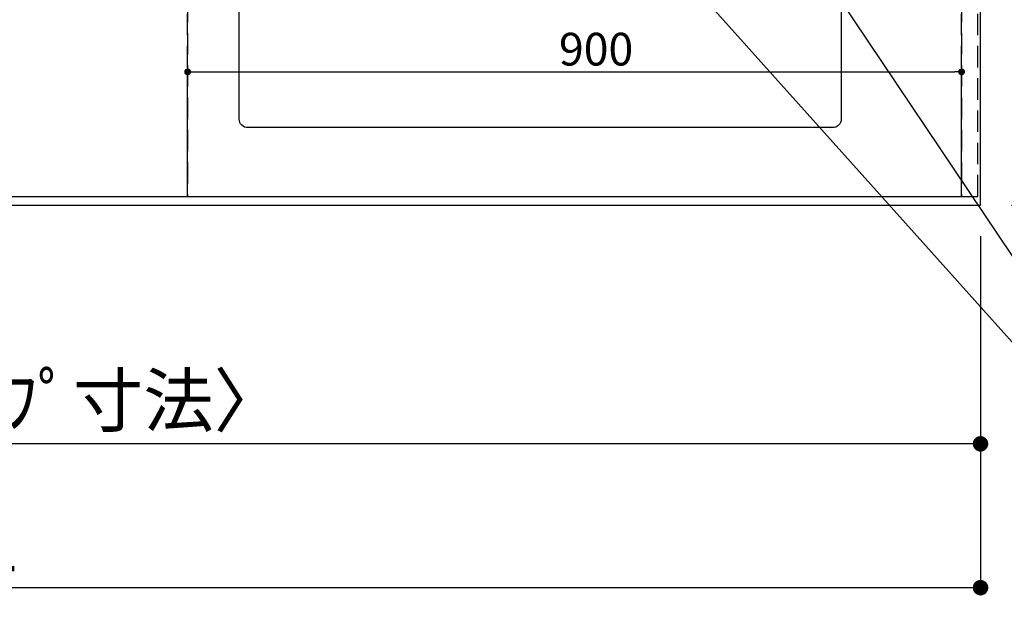
# Model space of a CAD drawing. Extents: x 27948 to 54421, y -22053 to -13183.
# Drawn here: x 44859 to 46004, y -16138 to -15465 of the extents above; entities that cross this region are included whole.
import ezdxf

# ---------------------------------------------------------------- set-up
doc = ezdxf.new("R2010")
doc.units = 0
doc.header["$LTSCALE"] = 50
doc.header["$MEASUREMENT"] = 0
doc.linetypes.add('DASHED', pattern=[0.75, 0.5, -0.25])
doc.linetypes.add('HIDDEN', pattern=[0.375, 0.25, -0.125])
doc.layers.get('0').update_dxf_attribs({"linetype": 'CONTINUOUS'})
doc.layers.get('DEFPOINTS').update_dxf_attribs({"color": 146, "linetype": 'CONTINUOUS'})
for name, color, linetype in [('121-キャビネット（中）', 253, 'HIDDEN'), ('126-甲板', 2, 'CONTINUOUS'), ('160-文字', 254, 'CONTINUOUS'), ('166-寸法B', 11, 'CONTINUOUS')]:
    doc.layers.add(name, color=color, linetype=linetype)
doc.styles.add('KH001', font='txt')
doc.dimstyles.new('KH1xx015', dxfattribs={"dimscale": 10, "dimtxt": 3.8, "dimasz": 0.8, "dimexe": 0.3, "dimexo": 1.2, "dimgap": 0.5, "dimtad": 3, "dimdec": 1, "dimdsep": 46, "dimlunit": 6, "dimtxsty": 'KH001', "dimblk": 'DOT', "dimcen": 1, "dimdle": 1, "dimclrd": 256, "dimclre": 256, "dimclrt": 256, "dimadec": 0, "dimazin": 0, "dimtfac": 1, "dimtdec": 1, "dimtix": 1, "dimtmove": 2, "dimatfit": 3, "dimldrblk": 'CLOSEDBLANK', "dimfxl": 1, "dimtolj": 1, "dimtzin": 0, "dimlwd": -1, "dimlwe": -1, "dimarcsym": 0})
doc.dimstyles.new('KH1xx030', dxfattribs={"dimscale": 30, "dimtxt": 2, "dimasz": 0.6, "dimexe": 0.3, "dimexo": 1.2, "dimgap": 0.5, "dimtad": 3, "dimdec": 1, "dimdsep": 46, "dimlunit": 6, "dimtxsty": 'KH001', "dimblk": 'DOT', "dimcen": 1, "dimdle": 1, "dimclrd": 256, "dimclre": 256, "dimclrt": 256, "dimadec": 0, "dimazin": 0, "dimtfac": 1, "dimtdec": 1, "dimtix": 1, "dimtmove": 2, "dimatfit": 3, "dimldrblk": 'CLOSEDBLANK', "dimfxl": 1, "dimtolj": 1, "dimtzin": 0, "dimlwd": -1, "dimlwe": -1, "dimarcsym": 0})

# ---------------------------------------------------------------- blocks, each defined once
blk = doc.blocks.new('_Dot')
at = {"color": 0, "linetype": 'ByBlock', "lineweight": -2}
blk.add_line((-0.5, 0), (-1, 0), dxfattribs=at)
at = {"color": 0, "linetype": 'ByBlock', "const_width": 0.5}
blk.add_lwpolyline([(-0.25, 0, 1), (0.25, 0, 1)], format="xyb", close=True, dxfattribs=at)
blk = doc.blocks.new('*D79')
at = {"layer": '166-寸法B', "transparency": 16777216}
for p, q in [((43538.7, -15716.1), (43538.7, -15966.6)), ((45976.7, -15716.1), (45976.7, -15966.6)), ((45958.7, -15957.6), (43556.7, -15957.6))]:
    blk.add_line(p, q, dxfattribs=at)
at = {"layer": 'DEFPOINTS', "color": 0, "transparency": 16777216}
for p in [(43538.7, -15680.1), (45976.7, -15680.1), (43538.7, -15957.6)]:
    blk.add_point(p, dxfattribs=at)
at = {"layer": '166-寸法B', "transparency": 16777216, "xscale": 18, "yscale": 18, "zscale": 18, "rotation": 180}
blk.add_blockref('_Dot', (43538.7, -15957.6), dxfattribs=at)
at = {"layer": '166-寸法B', "transparency": 16777216, "xscale": 18, "yscale": 18, "zscale": 18}
blk.add_blockref('_Dot', (45976.7, -15957.6), dxfattribs=at)
at = {"layer": '166-寸法B', "transparency": 16777216, "insert": (44757.7, -15907.2), "char_height": 60, "attachment_point": 5, "style": 'KH001'}
blk.add_mtext('\\A1;2,438〈ﾜｰｸﾄｯﾌﾟ寸法〉', dxfattribs=at)
blk = doc.blocks.new('_ClosedBlank')
at = {"color": 0, "linetype": 'ByBlock', "lineweight": -2}
for p, q in [((-1, 0.167), (0, 0)), ((-1, 0.167), (-1, -0.167)), ((0, 0), (-1, -0.167))]:
    blk.add_line(p, q, dxfattribs=at)
blk = doc.blocks.new('*D94')
at = {"layer": '166-寸法B', "transparency": 16777216}
for p, q in [((46328.8, -14880.1), (46342.7, -14880.1)), ((46351.7, -14898.1), (46351.7, -15662.1)), ((46012.7, -15680.1), (46360.7, -15680.1))]:
    blk.add_line(p, q, dxfattribs=at)
at = {"layer": 'DEFPOINTS', "color": 0, "transparency": 16777216}
for p in [(46364.8, -14880.1), (45976.7, -15680.1), (46351.7, -15680.1)]:
    blk.add_point(p, dxfattribs=at)
at = {"layer": '166-寸法B', "transparency": 16777216, "xscale": 18, "yscale": 18, "zscale": 18}
for p, rotation in [((46351.7, -14880.1), 90), ((46351.7, -15680.1), 270)]:
    blk.add_blockref('_Dot', p, dxfattribs=dict(at, rotation=rotation))
at = {"layer": '166-寸法B', "transparency": 16777216, "insert": (46306.7, -15280.1), "char_height": 60, "attachment_point": 5, "rotation": 90, "style": 'KH001'}
blk.add_mtext('\\A1;800', dxfattribs=at)
blk = doc.blocks.new('*D96')
at = {"layer": '166-寸法B', "transparency": 16777216}
for p, q in [((43535.7, -15716.1), (43535.7, -16133.8)), ((45976.7, -15716.1), (45976.7, -16133.8)), ((45958.7, -16124.8), (43553.7, -16124.8))]:
    blk.add_line(p, q, dxfattribs=at)
at = {"layer": 'DEFPOINTS', "color": 0, "transparency": 16777216}
for p in [(43535.7, -15680.1), (45976.7, -15680.1), (43535.7, -16124.8)]:
    blk.add_point(p, dxfattribs=at)
at = {"layer": '166-寸法B', "transparency": 16777216, "xscale": 18, "yscale": 18, "zscale": 18, "rotation": 180}
blk.add_blockref('_Dot', (43535.7, -16124.8), dxfattribs=at)
at = {"layer": '166-寸法B', "transparency": 16777216, "xscale": 18, "yscale": 18, "zscale": 18}
blk.add_blockref('_Dot', (45976.7, -16124.8), dxfattribs=at)
at = {"layer": '166-寸法B', "transparency": 16777216, "insert": (44756.2, -16076), "char_height": 60, "attachment_point": 5, "style": 'KH001'}
blk.add_mtext('\\A1;2,441', dxfattribs=at)
blk = doc.blocks.new('*D101')
at = {"layer": 'DEFPOINTS', "transparency": 16777216}
for p, q in [((45054.7, -15658.1), (45054.7, -15522.2)), ((45954.7, -15658.1), (45954.7, -15522.2)), ((45062.7, -15525.2), (45946.7, -15525.2))]:
    blk.add_line(p, q, dxfattribs=at)
at = {"layer": 'DEFPOINTS', "color": 0, "transparency": 16777216}
for p in [(45954.7, -15525.2), (45054.7, -15670.1), (45954.7, -15670.1)]:
    blk.add_point(p, dxfattribs=at)
at = {"layer": 'DEFPOINTS', "transparency": 16777216, "xscale": 8, "yscale": 8, "zscale": 8, "rotation": 180}
blk.add_blockref('_Dot', (45054.7, -15525.2), dxfattribs=at)
at = {"layer": 'DEFPOINTS', "transparency": 16777216, "xscale": 8, "yscale": 8, "zscale": 8}
blk.add_blockref('_Dot', (45954.7, -15525.2), dxfattribs=at)
at = {"layer": 'DEFPOINTS', "transparency": 16777216, "insert": (45529.7, -15498.8), "char_height": 38, "attachment_point": 5, "style": 'KH001'}
blk.add_mtext('\\A1;900', dxfattribs=at)

msp = doc.modelspace()

# ---------------------------------------------------------------- linework, layer by layer
at = {"layer": '121-キャビネット（中）', "ltscale": 2}
msp.add_lwpolyline([(43535.66, -15670.06), (45973.66, -15670.06), (45973.66, -15011.06)], dxfattribs=at)
at = {"layer": '126-甲板'}
msp.add_lwpolyline([(45976.66, -14880.06), (43538.66, -14880.06), (43538.66, -15680.06), (45976.66, -15680.06)], close=True, dxfattribs=at)
at = {"layer": '126-甲板', "linetype": 'Continuous'}
msp.add_lwpolyline([(45124.66, -15155.06), (45804.66, -15155.06, -0.4142136), (45814.66, -15165.06), (45814.66, -15580.06, -0.4142136), (45804.66, -15590.06), (45124.66, -15590.06, -0.4142136), (45114.66, -15580.06), (45114.66, -15165.06, -0.4142136)], format="xyb", close=True, dxfattribs=at)
at = {"layer": 'DEFPOINTS', "linetype": 'DASHED'}
for points in [[(44304.66, -15670.06), (45054.66, -15670.06), (45054.66, -15030.06), (44304.66, -15030.06)], [(45054.66, -15670.06), (45954.66, -15670.06), (45954.66, -15030.06), (45054.66, -15030.06)], [(45954.66, -15670.06), (45973.66, -15670.06), (45973.66, -15030.06), (45954.66, -15030.06)]]:
    msp.add_lwpolyline(points, close=True, dxfattribs=at)

# ---------------------------------------------------------------- dimensions: what is measured, and where the dimension line sits
at = {"layer": '166-寸法B'}
dim = msp.add_linear_dim(base=(46351.66, -15680.06), p1=(46364.8, -14880.06), p2=(45976.66, -15680.06), angle=90, dimstyle='KH1xx030', dxfattribs=at)
dim.commit()
dim.dimension.update_dxf_attribs({"geometry": '*D94', "text_midpoint": (46306.66, -15280.06)})
dim = msp.add_linear_dim(base=(43535.66, -16124.79), p1=(45976.66, -15680.06), p2=(43535.66, -15680.06), dimstyle='KH1xx030', dxfattribs=at)
dim.commit()
dim.dimension.update_dxf_attribs({"geometry": '*D96', "text_midpoint": (44756.16, -16075.98)})
dim = msp.add_linear_dim(base=(43538.66, -15957.56), p1=(45976.66, -15680.06), p2=(43538.66, -15680.06), text='<>〈ﾜｰｸﾄｯﾌﾟ寸法〉', dimstyle='KH1xx030', dxfattribs=at)
dim.commit()
dim.dimension.update_dxf_attribs({"geometry": '*D79', "text_midpoint": (44757.66, -15907.23)})
at = {"layer": 'DEFPOINTS'}
dim = msp.add_linear_dim(base=(45954.66, -15525.18), p1=(45054.66, -15670.06), p2=(45954.66, -15670.06), dimstyle='KH1xx015', dxfattribs=at)
dim.commit()
dim.dimension.update_dxf_attribs({"geometry": '*D101', "text_midpoint": (45529.66, -15498.77), "dimtype": 128})

# ---------------------------------------------------------------- leaders
at = {"layer": '160-文字', "annotation_type": 0, "has_hookline": 1, "hookline_direction": 0, "text_width": 963.96}
msp.add_leader([(45344.66, -15092.68), (46280.87, -16138.32), (46298.87, -16138.32)], dimstyle='KH1xx030', override={"dimgap": 0.5, "dimtad": 1}, dxfattribs=at)
at = {"layer": '160-文字'}
msp.add_leader([(45584.66, -15100.06), (46280.87, -16138.32)], dimstyle='KH1xx030', override={"dimgap": 0.5, "dimtad": 1}, dxfattribs=at)

doc.saveas('drawing.dxf')
